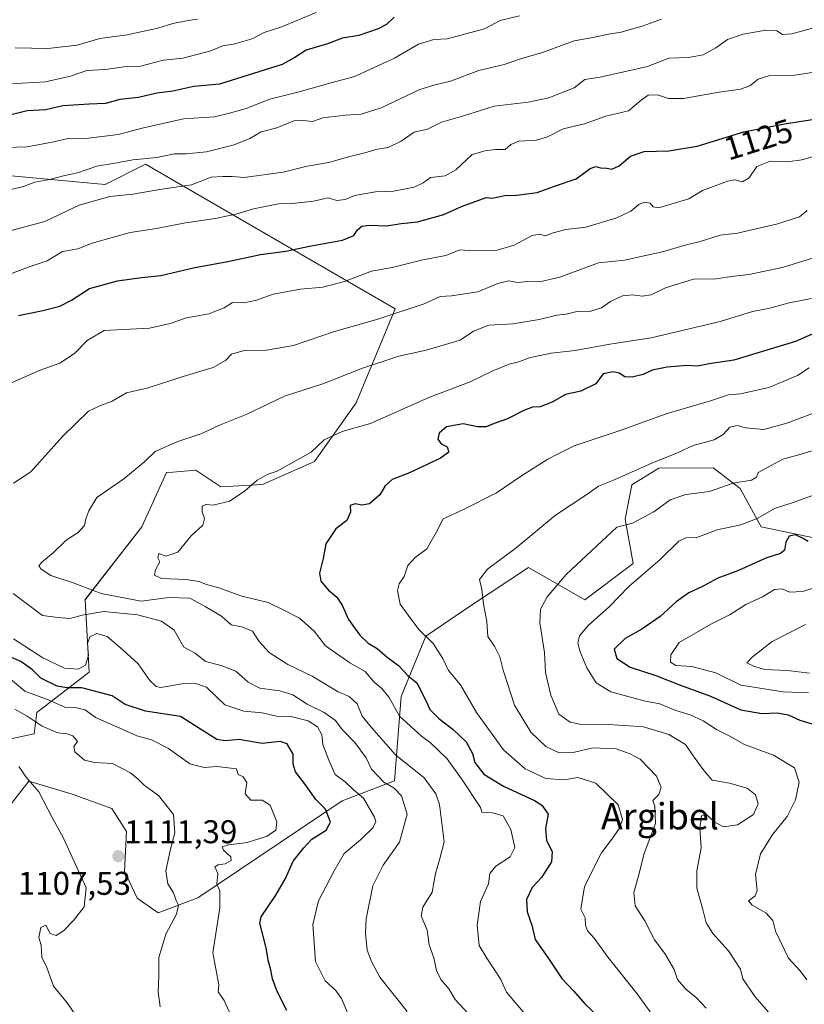
# Model space of a CAD drawing. Units: metres. Extents: x 627529 to 630974, y 4750436 to 4752814.
# Drawn here: x 628184 to 628423, y 4751453 to 4751752 of the extents above; entities that cross this region are included whole.
import ezdxf
from ezdxf.enums import TextEntityAlignment as Align

# ---------------------------------------------------------------- set-up
doc = ezdxf.new("R2010")
doc.units = ezdxf.units.M
doc.header["$MEASUREMENT"] = 0
for name, color, linetype, lineweight in [('Carátula', 7, 'Continuous', 5), ('Curva de nivel maestra', 36, 'Continuous', 30), ('Curva de nivel normal', 36, 'Continuous', 0), ('Matorral', 135, 'Continuous', 0), ('Matorral CxS', 135, 'Continuous', 0), ('Punto de cota en terreno', 7, 'Continuous', 0), ('Rótulo de curva de nivel directora', 19, 'Continuous', 0), ('Rótulo de punto de cota en terreno', 19, 'Continuous', 0), ('Texto cartográfico', 19, 'Continuous', 0)]:
    doc.layers.add(name, color=color, linetype=linetype, lineweight=lineweight)
doc.styles.add('Arial', font='txt', dxfattribs={"height": 0.2})

# ---------------------------------------------------------------- blocks, each defined once
blk = doc.blocks.new('*U191')
at = {"layer": 'Curva de nivel normal', "color": 36, "linetype": 'Continuous', "lineweight": 0}
blk.add_polyline3d([(628274.32, 4751754.44, 1095), (628263.62, 4751750.07, 1095), (628258.49, 4751748.39, 1095), (628254.91, 4751746.48, 1095), (628249.16, 4751744.82, 1095), (628245.94, 4751744.34, 1095), (628242.27, 4751742.86, 1095), (628233.78, 4751740.61, 1095), (628227.91, 4751739.93, 1095), (628220.88, 4751738.18, 1095), (628215.78, 4751737.91, 1095), (628210.21, 4751737.14, 1095), (628204.57, 4751736.85, 1095), (628199.57, 4751735.14, 1095), (628191.91, 4751733.35, 1095), (628181.33, 4751732.76, 1095)], dxfattribs=at)
blk = doc.blocks.new('*U200')
at = {"layer": 'Curva de nivel normal', "color": 36, "linetype": 'Continuous', "lineweight": 0}
blk.add_polyline3d([(628336.23, 4751753.52, 1105), (628330.4, 4751752.09, 1105), (628325.57, 4751749.53, 1105), (628314.24, 4751746.44, 1105), (628310.24, 4751746.3, 1105), (628305.57, 4751744.8, 1105), (628298.24, 4751740.54, 1105), (628290.91, 4751737.27, 1105), (628286.18, 4751735.03, 1105), (628280.33, 4751733.47, 1105), (628269.18, 4751730.29, 1105), (628260.3, 4751728.11, 1105), (628253.06, 4751725.28, 1105), (628247.94, 4751723.81, 1105), (628243.4, 4751722.77, 1105), (628233.95, 4751722.16, 1105), (628221.37, 4751719.29, 1105), (628214.08, 4751717.38, 1105), (628205.08, 4751716.24, 1105), (628198.83, 4751716.12, 1105), (628193.99, 4751714.96, 1105), (628186.33, 4751713.57, 1105), (628177.24, 4751713.26, 1105)], dxfattribs=at)
blk = doc.blocks.new('*U205')
at = {"layer": 'Curva de nivel normal', "color": 36, "linetype": 'Continuous', "lineweight": 0}
for points in [[(628226.86, 4751451.77, 1115), (628226.3, 4751456.31, 1115), (628226.5, 4751461.13, 1115), (628226.45, 4751466.8, 1115), (628228.57, 4751473.89, 1115), (628231.85, 4751479.99, 1115), (628232.46, 4751482.67, 1115), (628231.75, 4751484.14, 1115), (628230.89, 4751486.47, 1115), (628229.18, 4751489.23, 1115), (628228.59, 4751493.17, 1115), (628229.96, 4751499.77, 1115), (628231.37, 4751504.73, 1115), (628230.91, 4751510.27, 1115), (628226.35, 4751516.05, 1115), (628221.96, 4751519.21, 1115), (628220.34, 4751520.88, 1115), (628217.78, 4751523, 1115), (628212.33, 4751525.78, 1115), (628206.89, 4751526.08, 1115), (628203.79, 4751526.79, 1115), (628200.88, 4751529.36, 1115), (628200.61, 4751530.98, 1115), (628201.7, 4751532.53, 1115), (628200.32, 4751534.21, 1115), (628198.59, 4751534.87, 1115), (628195.74, 4751535.17, 1115), (628190.89, 4751537.15, 1115), (628186.39, 4751540.24, 1115), (628182.61, 4751542.38, 1115)], [(628180.77, 4751687.95, 1115), (628191.76, 4751690.83, 1115), (628202.24, 4751695.84, 1115), (628211.57, 4751698.51, 1115), (628218.57, 4751699.13, 1115), (628226.77, 4751700.6, 1115), (628236.45, 4751702.05, 1115), (628242.43, 4751704.31, 1115), (628245.98, 4751704.52, 1115), (628248.8, 4751704.59, 1115), (628252.4, 4751704.26, 1115), (628264.27, 4751705.9, 1115), (628271.63, 4751707.7, 1115), (628278.17, 4751708.77, 1115), (628284.24, 4751710.57, 1115), (628289.57, 4751711.83, 1115), (628292.57, 4751712.82, 1115), (628296.24, 4751713.36, 1115), (628300.24, 4751715.33, 1115), (628304.24, 4751718.02, 1115), (628308.24, 4751718.93, 1115), (628312.57, 4751721.08, 1115), (628318.91, 4751722.93, 1115), (628328.57, 4751725.92, 1115), (628338.91, 4751727.17, 1115), (628345.24, 4751728.51, 1115), (628352.91, 4751731.52, 1115), (628356.16, 4751734.04, 1115), (628360.88, 4751734.8, 1115), (628375.21, 4751738.09, 1115), (628381.71, 4751740.59, 1115), (628387.7, 4751740.74, 1115), (628392.24, 4751741.64, 1115), (628396.09, 4751743.74, 1115), (628399.56, 4751746.22, 1115), (628404.38, 4751747.89, 1115), (628411.24, 4751749.07, 1115), (628414.63, 4751748.86, 1115), (628416.34, 4751747.81, 1115), (628419.24, 4751747.99, 1115), (628426.96, 4751750.1, 1115)]]:
    blk.add_polyline3d(points, dxfattribs=at)
blk = doc.blocks.new('*U211')
at = {"layer": 'Curva de nivel normal', "color": 36, "linetype": 'Continuous', "lineweight": 0}
blk.add_polyline3d([(628320.57, 4751449.8, 1140), (628316.72, 4751453.92, 1140), (628314.71, 4751457.25, 1140), (628312.34, 4751460.1, 1140), (628311.04, 4751462.78, 1140), (628310.2, 4751466.62, 1140), (628308.76, 4751470.64, 1140), (628308.16, 4751475.04, 1140), (628306.36, 4751479.4, 1140), (628306.84, 4751482.04, 1140), (628309.65, 4751486.66, 1140), (628310.68, 4751492.31, 1140), (628311.87, 4751496.45, 1140), (628313.31, 4751501.95, 1140), (628311.96, 4751513.37, 1140), (628310.84, 4751516.59, 1140), (628307.26, 4751521.49, 1140), (628298.56, 4751528.46, 1140), (628291.17, 4751536.8, 1140), (628288.38, 4751540.27, 1140), (628286.88, 4751544.01, 1140), (628284.46, 4751546.19, 1140), (628281.02, 4751547.61, 1140), (628273.18, 4751552.4, 1140), (628265.71, 4751555.92, 1140), (628260.07, 4751559.62, 1140), (628257.01, 4751563.02, 1140), (628255, 4751566.09, 1140), (628251.65, 4751567.48, 1140), (628248.46, 4751568, 1140), (628245.57, 4751570.64, 1140), (628240.57, 4751573.6, 1140), (628235.91, 4751576.15, 1140), (628229.51, 4751576.35, 1140), (628221.06, 4751575.27, 1140), (628208.91, 4751577.54, 1140), (628200.33, 4751580.87, 1140), (628193.61, 4751583.07, 1140), (628190.59, 4751584.96, 1140), (628189.94, 4751586, 1140), (628190.83, 4751587.16, 1140), (628194.24, 4751589.96, 1140), (628198.24, 4751593.83, 1140), (628201.91, 4751596.17, 1140), (628203.87, 4751598.31, 1140), (628204.26, 4751600.3, 1140), (628205.1, 4751602.75, 1140), (628207.55, 4751606.78, 1140), (628215.84, 4751612.45, 1140), (628222.2, 4751617.82, 1140), (628225.38, 4751620.85, 1140), (628232.24, 4751623.87, 1140), (628239.57, 4751626.26, 1140), (628244.91, 4751628.85, 1140), (628253.04, 4751632.05, 1140), (628264.77, 4751637.66, 1140), (628276.43, 4751641.45, 1140), (628288.45, 4751646.17, 1140), (628299.5, 4751649.83, 1140), (628307.87, 4751651.66, 1140), (628318.24, 4751654.7, 1140), (628322.24, 4751657.51, 1140), (628326.91, 4751659.27, 1140), (628334.32, 4751659.73, 1140), (628342.24, 4751660.99, 1140), (628347.66, 4751662.34, 1140), (628350.45, 4751662.67, 1140), (628353.75, 4751663.44, 1140), (628357.98, 4751663.6, 1140), (628361.26, 4751664.6, 1140), (628363.96, 4751666.45, 1140), (628367.66, 4751668.17, 1140), (628370.64, 4751668.56, 1140), (628373.61, 4751668.1, 1140), (628376.36, 4751668.48, 1140), (628380.7, 4751670.68, 1140), (628389.26, 4751673.34, 1140), (628396.19, 4751673.38, 1140), (628401.57, 4751674.18, 1140), (628406.24, 4751674.69, 1140), (628416.67, 4751676.96, 1140), (628432.7, 4751681.91, 1140)], dxfattribs=at)
blk = doc.blocks.new('*U216')
at = {"layer": 'Curva de nivel normal', "color": 36, "linetype": 'Continuous', "lineweight": 0}
blk.add_polyline3d([(628238.2, 4751752.42, 1090), (628235.35, 4751752.03, 1090), (628230.77, 4751751.18, 1090), (628226.16, 4751749.67, 1090), (628216.8, 4751747.74, 1090), (628208.54, 4751746.53, 1090), (628201.6, 4751744.54, 1090), (628192.61, 4751743.48, 1090), (628182.68, 4751743.72, 1090)], dxfattribs=at)
blk = doc.blocks.new('*U226')
at = {"layer": 'Curva de nivel maestra', "color": 36, "linetype": 'Continuous', "lineweight": 30}
for points in [[(628265.42, 4751450.63, 1125), (628262.53, 4751456.45, 1125), (628261.1, 4751460.21, 1125), (628260.58, 4751463.03, 1125), (628259.7, 4751465.92, 1125), (628259.14, 4751469.69, 1125), (628257.22, 4751477.24, 1125), (628257.6, 4751479.09, 1125), (628262.11, 4751485.78, 1125), (628265.07, 4751490.78, 1125), (628267.4, 4751496.12, 1125), (628270.65, 4751500.15, 1125), (628273.06, 4751502.82, 1125), (628277.4, 4751505.56, 1125), (628278.76, 4751507.98, 1125), (628277.24, 4751511.93, 1125), (628274.23, 4751514.89, 1125), (628271.12, 4751519.33, 1125), (628268.12, 4751523.33, 1125), (628267.4, 4751525.67, 1125), (628267.33, 4751528.62, 1125), (628265.54, 4751531.86, 1125), (628263.41, 4751532.54, 1125), (628257.91, 4751531.93, 1125), (628250.91, 4751533.15, 1125), (628246.63, 4751532.68, 1125), (628244.12, 4751533.1, 1125), (628233.06, 4751540.14, 1125), (628222.41, 4751541.72, 1125), (628216.22, 4751543.77, 1125), (628212.22, 4751546.42, 1125), (628202.97, 4751548.89, 1125), (628198.43, 4751548.88, 1125), (628195.49, 4751549.33, 1125), (628190.57, 4751551.84, 1125), (628187.99, 4751554.31, 1125), (628184.46, 4751556.85, 1125), (628176.56, 4751560.21, 1125)], [(628183.71, 4751662.22, 1125), (628191.13, 4751663.75, 1125), (628196.36, 4751665.04, 1125), (628199.85, 4751666.94, 1125), (628205.34, 4751670.43, 1125), (628213.89, 4751672.76, 1125), (628221.15, 4751673.78, 1125), (628227.03, 4751674.37, 1125), (628237.46, 4751676.83, 1125), (628246.91, 4751678.62, 1125), (628257.42, 4751680.76, 1125), (628265.12, 4751681.78, 1125), (628272.32, 4751683.33, 1125), (628282.34, 4751685.12, 1125), (628285.84, 4751686.58, 1125), (628286.98, 4751688.31, 1125), (628288.27, 4751689.48, 1125), (628290.59, 4751689.77, 1125), (628295.83, 4751689.51, 1125), (628300.24, 4751690.27, 1125), (628305.24, 4751690.75, 1125), (628313.24, 4751693, 1125), (628318.57, 4751695.39, 1125), (628326.09, 4751698.15, 1125), (628327.97, 4751697.97, 1125), (628331.79, 4751698.78, 1125), (628335.38, 4751698.86, 1125), (628341.61, 4751699.69, 1125), (628346.91, 4751701.66, 1125), (628353.57, 4751703.87, 1125), (628357.8, 4751707.01, 1125), (628359.56, 4751707.65, 1125), (628360.98, 4751707.19, 1125), (628362.86, 4751707.07, 1125), (628364.42, 4751706.76, 1125), (628366.59, 4751707.79, 1125), (628370.08, 4751710.74, 1125), (628374.25, 4751712.2, 1125), (628381.74, 4751712.33, 1125), (628390.37, 4751713.76, 1125), (628404.57, 4751718.16, 1125), (628416.92, 4751720.55, 1125), (628428.07, 4751722.34, 1125)]]:
    blk.add_polyline3d(points, dxfattribs=at)
blk = doc.blocks.new('*U229')
at = {"layer": 'Curva de nivel maestra', "color": 36, "linetype": 'Continuous', "lineweight": 30}
blk.add_polyline3d([(628298.1, 4751753.1, 1100), (628295.76, 4751750.85, 1100), (628293.22, 4751749.47, 1100), (628287.32, 4751747.53, 1100), (628282.41, 4751746.7, 1100), (628277.85, 4751744.94, 1100), (628271.31, 4751743, 1100), (628267.91, 4751740.77, 1100), (628264.06, 4751738.65, 1100), (628244.95, 4751732.65, 1100), (628237.11, 4751731.91, 1100), (628230.73, 4751730.57, 1100), (628225.83, 4751729.95, 1100), (628220.22, 4751728.6, 1100), (628214.57, 4751727.97, 1100), (628210.24, 4751726.74, 1100), (628205.24, 4751726.62, 1100), (628197.24, 4751726.08, 1100), (628192.03, 4751724.88, 1100), (628186.39, 4751724.51, 1100), (628177.03, 4751722.22, 1100)], dxfattribs=at)
blk = doc.blocks.new('5PATER')
at = {"layer": 'Carátula', "linetype": 'Continuous', "lineweight": 5}
h = blk.add_hatch(color=250, dxfattribs=at)
edge = h.paths.add_edge_path()
edge.add_ellipse((0, 0.01), major_axis=(-1.33, -1.34), ratio=0.999422, start_angle=0, end_angle=360)

msp = doc.modelspace()

# ---------------------------------------------------------------- linework, layer by layer
at = {"layer": 'Curva de nivel maestra', "color": 36, "linetype": 'Continuous', "lineweight": 30}
for points in [[(628427.24, 4751657.35, 1150), (628420.3, 4751654.35, 1150), (628401.5, 4751648.67, 1150), (628394.03, 4751647.48, 1150), (628390.46, 4751646.82, 1150), (628387.32, 4751647.03, 1150), (628381.19, 4751646.46, 1150), (628376.64, 4751645.54, 1150), (628373.91, 4751644.24, 1150), (628370.57, 4751643.44, 1150), (628368.3, 4751643.57, 1150), (628366.6, 4751644.63, 1150), (628364.75, 4751645.12, 1150), (628361.71, 4751644.45, 1150), (628359.47, 4751641.41, 1150), (628354.92, 4751639.24, 1150), (628350.24, 4751638.22, 1150), (628346.24, 4751635.89, 1150), (628342.57, 4751634.4, 1150), (628340.24, 4751634.3, 1150), (628337.57, 4751633.32, 1150), (628332.57, 4751630.77, 1150), (628328.57, 4751629.31, 1150), (628326.17, 4751628.3, 1150), (628323.52, 4751628.33, 1150), (628319.17, 4751629.22, 1150), (628314, 4751628.32, 1150), (628311.81, 4751626.45, 1150), (628311.44, 4751624.55, 1150), (628312.44, 4751623.19, 1150), (628314.2, 4751622.22, 1150), (628314.79, 4751620.67, 1150), (628312.21, 4751618.83, 1150), (628302.75, 4751614.36, 1150), (628297.52, 4751612.29, 1150), (628295.34, 4751610.33, 1150), (628293.72, 4751607.62, 1150), (628290.57, 4751604.93, 1150), (628288.24, 4751604.46, 1150), (628286.24, 4751604.92, 1150), (628284.71, 4751604.42, 1150), (628284.77, 4751602.36, 1150), (628283.71, 4751599.81, 1150), (628280.32, 4751597.3, 1150), (628277.3, 4751592.7, 1150), (628276.46, 4751588.24, 1150), (628275.35, 4751583.81, 1150), (628275.76, 4751581.31, 1150), (628278.14, 4751578.57, 1150), (628280.69, 4751576.43, 1150), (628282.28, 4751574.02, 1150), (628284.18, 4751569.72, 1150), (628287.68, 4751564.89, 1150), (628290.22, 4751562.43, 1150), (628292.92, 4751560.8, 1150), (628295.94, 4751558.16, 1150), (628299.43, 4751555.64, 1150), (628302.29, 4751552.62, 1150), (628305.01, 4751550.43, 1150), (628307.88, 4751544.77, 1150), (628308.94, 4751542.29, 1150), (628311.67, 4751539.48, 1150), (628316.12, 4751536.21, 1150), (628320.04, 4751532.44, 1150), (628321.96, 4751528.82, 1150), (628322.66, 4751526.12, 1150), (628325.46, 4751522.58, 1150), (628331.39, 4751518.97, 1150), (628340.88, 4751514.58, 1150), (628343.06, 4751513.15, 1150), (628344.98, 4751510.35, 1150), (628344.14, 4751506.06, 1150), (628344.53, 4751502.4, 1150), (628346.2, 4751499.01, 1150), (628346, 4751495.84, 1150), (628342.99, 4751491.12, 1150), (628340.14, 4751488.08, 1150), (628338.4, 4751484.38, 1150), (628338.58, 4751480.69, 1150), (628340.05, 4751476.65, 1150), (628341.06, 4751472.27, 1150), (628344.9, 4751466.77, 1150), (628349.13, 4751460.34, 1150), (628352.71, 4751456.63, 1150), (628356.13, 4751452.67, 1150), (628359.96, 4751449.09, 1150)], [(628424.17, 4751593.43, 1175), (628422.42, 4751594.48, 1175), (628420.28, 4751595.48, 1175), (628418.39, 4751595, 1175), (628417.33, 4751593.19, 1175), (628416.98, 4751590.82, 1175), (628415.72, 4751589.74, 1175), (628411.24, 4751588.34, 1175), (628402.93, 4751584.64, 1175), (628396.67, 4751582.26, 1175), (628392.16, 4751579.84, 1175), (628387.85, 4751577.77, 1175), (628383.98, 4751575.04, 1175), (628379.12, 4751570.62, 1175), (628373.52, 4751566.73, 1175), (628368.42, 4751563.9, 1175), (628365.1, 4751560.63, 1175), (628365.93, 4751557.82, 1175), (628369.93, 4751555.14, 1175), (628377.82, 4751552.58, 1175), (628384.98, 4751549.73, 1175), (628394.41, 4751546.32, 1175), (628403.62, 4751542.18, 1175), (628410.07, 4751541.06, 1175), (628414.88, 4751541.22, 1175), (628418.07, 4751540.64, 1175), (628421.61, 4751539.02, 1175), (628429.38, 4751536.7, 1175)]]:
    msp.add_polyline3d(points, dxfattribs=at)
at = {"layer": 'Curva de nivel normal', "color": 36, "linetype": 'Continuous', "lineweight": 0}
for points in [[(628177.24, 4751699.62, 1110), (628185.24, 4751701.48, 1110), (628188.73, 4751702.86, 1110), (628193.19, 4751703.61, 1110), (628197.85, 4751704.82, 1110), (628201.69, 4751705.67, 1110), (628207.55, 4751707.72, 1110), (628212.54, 4751708.5, 1110), (628218.57, 4751709.67, 1110), (628225.8, 4751710.35, 1110), (628231.15, 4751711.46, 1110), (628234.8, 4751711.49, 1110), (628240.94, 4751712.1, 1110), (628249.37, 4751714.24, 1110), (628254.12, 4751716.11, 1110), (628257.61, 4751718.12, 1110), (628262.42, 4751719.37, 1110), (628267.57, 4751721.48, 1110), (628270.44, 4751721.65, 1110), (628273.26, 4751721.33, 1110), (628276.43, 4751722.45, 1110), (628283.29, 4751723.18, 1110), (628288.04, 4751723.5, 1110), (628294.12, 4751725.48, 1110), (628305.88, 4751731.07, 1110), (628310.57, 4751732.42, 1110), (628315.24, 4751733.62, 1110), (628323.91, 4751736.81, 1110), (628331.58, 4751738.68, 1110), (628336.6, 4751740.36, 1110), (628343.25, 4751742.27, 1110), (628352.93, 4751745.83, 1110), (628358.6, 4751746.85, 1110), (628363.37, 4751747.86, 1110), (628367.18, 4751748.53, 1110), (628373.91, 4751750.48, 1110), (628379.56, 4751752.44, 1110)], [(628179.12, 4751674.06, 1120), (628187.24, 4751677.18, 1120), (628192.41, 4751678.89, 1120), (628197.16, 4751681.68, 1120), (628201.77, 4751682.49, 1120), (628206.16, 4751684.21, 1120), (628217.77, 4751687.54, 1120), (628225.79, 4751688.72, 1120), (628234.6, 4751690.46, 1120), (628243.6, 4751691.79, 1120), (628249.91, 4751693.05, 1120), (628255.24, 4751694.71, 1120), (628262.87, 4751696.21, 1120), (628267.08, 4751696.38, 1120), (628273.53, 4751697.06, 1120), (628277.98, 4751698.05, 1120), (628280.66, 4751697.23, 1120), (628283.22, 4751697.53, 1120), (628286.15, 4751698.77, 1120), (628292.38, 4751699.92, 1120), (628297.89, 4751700.1, 1120), (628304.21, 4751701.3, 1120), (628306.9, 4751702.64, 1120), (628309.14, 4751704.26, 1120), (628313.6, 4751704.79, 1120), (628316.91, 4751706.6, 1120), (628321.86, 4751711.28, 1120), (628325.82, 4751712.37, 1120), (628328.92, 4751712.78, 1120), (628331.89, 4751712.81, 1120), (628333.6, 4751714.26, 1120), (628336.12, 4751715.29, 1120), (628341.4, 4751715.63, 1120), (628344.75, 4751716.64, 1120), (628349.61, 4751719.06, 1120), (628356.08, 4751720.56, 1120), (628362.57, 4751722.95, 1120), (628369.47, 4751724.52, 1120), (628373.33, 4751727.84, 1120), (628375.47, 4751729.34, 1120), (628378.34, 4751729.43, 1120), (628381.63, 4751728.27, 1120), (628386.21, 4751728.26, 1120), (628397.07, 4751730.27, 1120), (628403.61, 4751731.18, 1120), (628406.36, 4751732.14, 1120), (628408.92, 4751734.21, 1120), (628412.5, 4751735.34, 1120), (628420.11, 4751735.38, 1120), (628429.24, 4751736.86, 1120)], [(628179.94, 4751641.06, 1130), (628190.37, 4751645.6, 1130), (628196.28, 4751647.7, 1130), (628200.73, 4751650.65, 1130), (628204.68, 4751654.66, 1130), (628209.85, 4751657.67, 1130), (628223.57, 4751658.4, 1130), (628229.91, 4751659.77, 1130), (628234.91, 4751661.51, 1130), (628241.68, 4751662.71, 1130), (628246.4, 4751664.52, 1130), (628248.9, 4751666.21, 1130), (628252.3, 4751666.05, 1130), (628256.24, 4751666.9, 1130), (628261.24, 4751668.69, 1130), (628269.62, 4751670.23, 1130), (628276.42, 4751670.9, 1130), (628282.95, 4751672.59, 1130), (628291.24, 4751675.71, 1130), (628297.47, 4751676.8, 1130), (628306.82, 4751679.23, 1130), (628313.8, 4751680.46, 1130), (628318.12, 4751682.23, 1130), (628322.41, 4751681.94, 1130), (628329.45, 4751682.1, 1130), (628334.7, 4751683.68, 1130), (628340.1, 4751686.57, 1130), (628342.37, 4751687.03, 1130), (628344.24, 4751686.45, 1130), (628346.57, 4751687.42, 1130), (628350.4, 4751688.37, 1130), (628356.44, 4751689.14, 1130), (628365.94, 4751692, 1130), (628370.2, 4751693.98, 1130), (628372.56, 4751696.07, 1130), (628374.32, 4751696.78, 1130), (628376.02, 4751696.43, 1130), (628377.01, 4751695.29, 1130), (628378.63, 4751694.97, 1130), (628387.86, 4751697.73, 1130), (628392.04, 4751700.31, 1130), (628399.59, 4751703.18, 1130), (628401.78, 4751703.5, 1130), (628404.16, 4751702.9, 1130), (628406.25, 4751704.16, 1130), (628408.57, 4751707.63, 1130), (628412.57, 4751709.2, 1130), (628417.91, 4751709, 1130), (628422.24, 4751709.66, 1130), (628426.24, 4751710.78, 1130)], [(628182.24, 4751611.21, 1135), (628187.5, 4751614.62, 1135), (628197.26, 4751625.45, 1135), (628205, 4751633.12, 1135), (628208.53, 4751634.69, 1135), (628212.24, 4751636.19, 1135), (628216.57, 4751638.69, 1135), (628223.24, 4751640.19, 1135), (628233.91, 4751643.65, 1135), (628243.04, 4751646.44, 1135), (628246.76, 4751648.48, 1135), (628248.61, 4751650.43, 1135), (628252.39, 4751651.62, 1135), (628259.2, 4751651.72, 1135), (628267.42, 4751653.12, 1135), (628279.91, 4751657.38, 1135), (628293.16, 4751661.11, 1135), (628307.23, 4751665.81, 1135), (628312.16, 4751668.05, 1135), (628315.57, 4751668.22, 1135), (628323.56, 4751669.43, 1135), (628329.63, 4751671.94, 1135), (628332.93, 4751672.81, 1135), (628335.78, 4751672.32, 1135), (628338.73, 4751672.57, 1135), (628342.37, 4751672.44, 1135), (628348.54, 4751673.9, 1135), (628360.32, 4751678.25, 1135), (628368.24, 4751679.1, 1135), (628380.24, 4751681.68, 1135), (628386.34, 4751683.58, 1135), (628391.3, 4751684.8, 1135), (628397.36, 4751686.67, 1135), (628402.65, 4751687.32, 1135), (628414.52, 4751690.05, 1135), (628421.56, 4751692.32, 1135), (628423.82, 4751694.24, 1135)], [(628338.52, 4751448.88, 1145), (628332.28, 4751456.24, 1145), (628330.56, 4751460.05, 1145), (628326.37, 4751466.58, 1145), (628324.03, 4751470.41, 1145), (628323.4, 4751476.62, 1145), (628324.38, 4751483.76, 1145), (628326.79, 4751489.21, 1145), (628327.26, 4751492.3, 1145), (628329.03, 4751494.56, 1145), (628333.4, 4751497.38, 1145), (628334.83, 4751500.24, 1145), (628333.66, 4751505.71, 1145), (628331.3, 4751509.84, 1145), (628328.1, 4751510.81, 1145), (628324.85, 4751511.03, 1145), (628324.39, 4751512.45, 1145), (628318.59, 4751521.11, 1145), (628314.29, 4751527.27, 1145), (628311.49, 4751529.87, 1145), (628309.09, 4751532.24, 1145), (628306.4, 4751534.17, 1145), (628299.7, 4751540.23, 1145), (628296.58, 4751545.87, 1145), (628294.23, 4751548.77, 1145), (628292, 4751550.62, 1145), (628289.26, 4751553.79, 1145), (628284.65, 4751556.46, 1145), (628277.16, 4751561.7, 1145), (628273.75, 4751566.1, 1145), (628269.31, 4751570.08, 1145), (628264.52, 4751572.53, 1145), (628259.79, 4751574.81, 1145), (628251.74, 4751576.76, 1145), (628244.76, 4751579.32, 1145), (628240.71, 4751580.43, 1145), (628238.72, 4751581.25, 1145), (628234.68, 4751581.89, 1145), (628227.31, 4751582.19, 1145), (628225.15, 4751583.21, 1145), (628225.49, 4751584.78, 1145), (628226.79, 4751587.19, 1145), (628226.16, 4751588.4, 1145), (628226.42, 4751589.74, 1145), (628228.55, 4751588.97, 1145), (628232.24, 4751590.15, 1145), (628236.3, 4751595.19, 1145), (628239.86, 4751598.36, 1145), (628240.34, 4751600.45, 1145), (628239.62, 4751602.45, 1145), (628239.68, 4751604.19, 1145), (628240.76, 4751604.7, 1145), (628242.98, 4751604.44, 1145), (628247.96, 4751605.68, 1145), (628252.47, 4751608.61, 1145), (628256.36, 4751612.07, 1145), (628259.74, 4751613.91, 1145), (628262.52, 4751614.81, 1145), (628272.81, 4751620.62, 1145), (628276.8, 4751624.42, 1145), (628282.24, 4751626.88, 1145), (628290.93, 4751629.38, 1145), (628308.67, 4751637.25, 1145), (628321.26, 4751642.05, 1145), (628328.12, 4751645.39, 1145), (628333.08, 4751647.41, 1145), (628336.12, 4751648.16, 1145), (628339.24, 4751649.38, 1145), (628345.91, 4751650.81, 1145), (628353.24, 4751651.62, 1145), (628363.76, 4751653.46, 1145), (628376.4, 4751655.43, 1145), (628397.36, 4751660.38, 1145), (628407.26, 4751663.42, 1145), (628412.47, 4751664.46, 1145), (628418.34, 4751666.11, 1145), (628425.17, 4751667.36, 1145)], [(628424.49, 4751646.34, 1155), (628420.94, 4751643.97, 1155), (628412.24, 4751640.35, 1155), (628403.57, 4751638.38, 1155), (628399.94, 4751638.12, 1155), (628394.38, 4751636.28, 1155), (628380.94, 4751632.34, 1155), (628367.24, 4751627.34, 1155), (628352.91, 4751622.55, 1155), (628348.24, 4751620.25, 1155), (628344.91, 4751618.46, 1155), (628336.92, 4751613.41, 1155), (628329.27, 4751608.24, 1155), (628319.25, 4751603.18, 1155), (628313.08, 4751600.36, 1155), (628310.94, 4751596.18, 1155), (628308.1, 4751591.14, 1155), (628304.55, 4751588.53, 1155), (628302.32, 4751586.14, 1155), (628301.2, 4751582.78, 1155), (628299.65, 4751580.56, 1155), (628299.11, 4751578.46, 1155), (628299.98, 4751574.36, 1155), (628302.33, 4751571.04, 1155), (628305.66, 4751566.64, 1155), (628310, 4751562.36, 1155), (628312.91, 4751557.79, 1155), (628314.62, 4751554.17, 1155), (628318.27, 4751549.82, 1155), (628323.19, 4751541.4, 1155), (628331.41, 4751529.95, 1155), (628338, 4751524.21, 1155), (628344.34, 4751521.24, 1155), (628349.86, 4751520.82, 1155), (628354, 4751521.57, 1155), (628359.54, 4751519.83, 1155), (628366.31, 4751513.23, 1155), (628367.63, 4751508.78, 1155), (628366.69, 4751506.12, 1155), (628364.42, 4751502.78, 1155), (628361.26, 4751498.58, 1155), (628356.1, 4751488.34, 1155), (628354.98, 4751481.52, 1155), (628356.28, 4751478.83, 1155), (628356.38, 4751476.6, 1155), (628356.97, 4751474.85, 1155), (628358.98, 4751472.6, 1155), (628363.24, 4751466.79, 1155), (628372.09, 4751455.69, 1155), (628376.1, 4751450.2, 1155)], [(628393.13, 4751451.34, 1160), (628390.04, 4751454.58, 1160), (628386.9, 4751457.1, 1160), (628384.42, 4751460.02, 1160), (628383.35, 4751463.07, 1160), (628380.54, 4751467.96, 1160), (628377.36, 4751472.14, 1160), (628374.43, 4751477.96, 1160), (628371.52, 4751482.45, 1160), (628371.1, 4751486.5, 1160), (628372.43, 4751491.22, 1160), (628374.26, 4751498.38, 1160), (628377.7, 4751507.53, 1160), (628377.43, 4751512.88, 1160), (628376.84, 4751514.58, 1160), (628378.66, 4751516.43, 1160), (628379.39, 4751518.58, 1160), (628377.98, 4751521.94, 1160), (628373.04, 4751527.12, 1160), (628369.93, 4751528.79, 1160), (628365.66, 4751530.3, 1160), (628358.6, 4751530.57, 1160), (628352.61, 4751529.16, 1160), (628348.4, 4751529.05, 1160), (628344.26, 4751531, 1160), (628339.75, 4751535.41, 1160), (628334.76, 4751543.57, 1160), (628331.28, 4751554.28, 1160), (628330.27, 4751558.34, 1160), (628328.77, 4751561.31, 1160), (628326.65, 4751564.53, 1160), (628326.33, 4751569.06, 1160), (628325.36, 4751574.33, 1160), (628324.83, 4751578.9, 1160), (628324.14, 4751581.85, 1160), (628326.53, 4751585.02, 1160), (628335.25, 4751591.45, 1160), (628347.24, 4751601.44, 1160), (628356.76, 4751607.73, 1160), (628360.33, 4751610.22, 1160), (628364.92, 4751612.13, 1160), (628376.58, 4751617.32, 1160), (628384.4, 4751620.45, 1160), (628389.11, 4751622.69, 1160), (628395.5, 4751624.38, 1160), (628398.3, 4751625.98, 1160), (628400.32, 4751628.28, 1160), (628402.55, 4751628.76, 1160), (628405.08, 4751628.07, 1160), (628410.64, 4751627.5, 1160), (628417.67, 4751629.41, 1160), (628429.57, 4751633.9, 1160)], [(628426.41, 4751621.37, 1165), (628421.33, 4751619.8, 1165), (628416.43, 4751618.5, 1165), (628408.99, 4751614.46, 1165), (628408.48, 4751613.03, 1165), (628406.88, 4751612.09, 1165), (628401.36, 4751611.17, 1165), (628394.12, 4751608.64, 1165), (628386.91, 4751607.75, 1165), (628382.16, 4751606.07, 1165), (628377.15, 4751602.42, 1165), (628370.69, 4751598.97, 1165), (628365.89, 4751597.75, 1165), (628350.48, 4751583.4, 1165), (628344.72, 4751576.61, 1165), (628342.63, 4751572.79, 1165), (628342.43, 4751568.62, 1165), (628343.87, 4751559.67, 1165), (628344.24, 4751553.51, 1165), (628345.82, 4751546.67, 1165), (628348.26, 4751540.88, 1165), (628351.67, 4751538.39, 1165), (628355.19, 4751537.71, 1165), (628362.02, 4751537.8, 1165), (628374.06, 4751536.94, 1165), (628381.74, 4751534.61, 1165), (628386.79, 4751531.6, 1165), (628389.2, 4751528.11, 1165), (628392.49, 4751523.62, 1165), (628394.92, 4751520.73, 1165), (628400.21, 4751519.82, 1165), (628405.57, 4751518.33, 1165), (628408.09, 4751516.31, 1165), (628408.98, 4751513.52, 1165), (628407.5, 4751510.32, 1165), (628402.66, 4751507.19, 1165), (628398.38, 4751506.59, 1165), (628395.55, 4751508.09, 1165), (628393.12, 4751510.42, 1165), (628391.72, 4751509.89, 1165), (628391.14, 4751506.12, 1165), (628391.59, 4751500.12, 1165), (628390.25, 4751493.12, 1165), (628390.31, 4751487.83, 1165), (628392.14, 4751481.41, 1165), (628393.13, 4751477.34, 1165), (628395.11, 4751474.07, 1165), (628399.95, 4751468.82, 1165), (628403.6, 4751463.23, 1165), (628404.26, 4751460.24, 1165), (628407.99, 4751454.8, 1165), (628413.44, 4751448.62, 1165)], [(628429.18, 4751608.76, 1170), (628419.61, 4751605.26, 1170), (628413.92, 4751603.44, 1170), (628408.59, 4751600.44, 1170), (628403.63, 4751598.53, 1170), (628396.5, 4751596.96, 1170), (628390.3, 4751594.65, 1170), (628386.9, 4751594.57, 1170), (628384.8, 4751593.52, 1170), (628379.12, 4751587.94, 1170), (628369.57, 4751579.7, 1170), (628363.57, 4751573.52, 1170), (628357.24, 4751567.9, 1170), (628354.52, 4751564.7, 1170), (628354.07, 4751562.48, 1170), (628354.76, 4751559.86, 1170), (628356.81, 4751554.98, 1170), (628359.58, 4751550.37, 1170), (628364.11, 4751547.65, 1170), (628374.16, 4751544.95, 1170), (628378.96, 4751544.02, 1170), (628383.92, 4751541.93, 1170), (628388.24, 4751540.6, 1170), (628392.24, 4751538.81, 1170), (628396.25, 4751536.21, 1170), (628400.15, 4751534.28, 1170), (628404.77, 4751531.65, 1170), (628413.62, 4751528.37, 1170), (628420, 4751524.46, 1170), (628421.42, 4751520.16, 1170), (628420.32, 4751514.81, 1170), (628417.78, 4751509.65, 1170), (628413.44, 4751504.32, 1170), (628409.68, 4751498.34, 1170), (628408.12, 4751492.02, 1170), (628408.67, 4751487.16, 1170), (628408.04, 4751485.5, 1170), (628405.96, 4751484.04, 1170), (628407.12, 4751482.74, 1170), (628411.26, 4751480.34, 1170), (628413.4, 4751478.06, 1170), (628414.24, 4751474.78, 1170), (628418.2, 4751466.52, 1170), (628421.74, 4751462.67, 1170), (628423.75, 4751459.98, 1170)], [(628430.46, 4751580.65, 1180), (628422.46, 4751578.2, 1180), (628418.46, 4751577.97, 1180), (628416.24, 4751578.97, 1180), (628413.96, 4751578.78, 1180), (628410.24, 4751576.58, 1180), (628405.14, 4751574.21, 1180), (628400.41, 4751571.16, 1180), (628394.74, 4751568.38, 1180), (628384.87, 4751562.62, 1180), (628382.38, 4751558.87, 1180), (628382.22, 4751556.63, 1180), (628383.92, 4751555.7, 1180), (628388.7, 4751555.38, 1180), (628396.03, 4751553.47, 1180), (628403.63, 4751549.64, 1180), (628416.53, 4751547.68, 1180), (628424.29, 4751547.32, 1180)], [(628302.09, 4751450.3, 1135), (628293.72, 4751460.78, 1135), (628291.22, 4751465.51, 1135), (628289.94, 4751468.98, 1135), (628289.34, 4751474.12, 1135), (628289.56, 4751478.52, 1135), (628291.61, 4751488.58, 1135), (628294.73, 4751494.84, 1135), (628299.69, 4751501.88, 1135), (628302.04, 4751510.42, 1135), (628300.36, 4751515.97, 1135), (628298.09, 4751518.27, 1135), (628295.01, 4751520.17, 1135), (628291.25, 4751524.08, 1135), (628289.61, 4751527.58, 1135), (628286.15, 4751532.22, 1135), (628282.3, 4751536.19, 1135), (628280.28, 4751538.91, 1135), (628276.84, 4751541.38, 1135), (628271.66, 4751543.87, 1135), (628267.23, 4751546.69, 1135), (628263.35, 4751547.93, 1135), (628257.18, 4751548.78, 1135), (628253.64, 4751550.58, 1135), (628249.94, 4751553.94, 1135), (628245.39, 4751555.63, 1135), (628240.63, 4751556.84, 1135), (628237.51, 4751559.39, 1135), (628234.03, 4751561.24, 1135), (628231.12, 4751566.43, 1135), (628227.23, 4751569.21, 1135), (628219.93, 4751571.07, 1135), (628209.67, 4751572.11, 1135), (628203.12, 4751570.99, 1135), (628199.33, 4751569.96, 1135), (628195.73, 4751570.27, 1135), (628191, 4751570.84, 1135), (628187.81, 4751573.34, 1135), (628182.1, 4751577.61, 1135)], [(628423.34, 4751568.15, 1185), (628413.24, 4751562.96, 1185), (628407.08, 4751558.23, 1185), (628405.5, 4751556.52, 1185), (628407.57, 4751555.44, 1185), (628410.94, 4751554.48, 1185), (628417.86, 4751554.16, 1185), (628424.57, 4751553.38, 1185)], [(628284.05, 4751449.69, 1130), (628282.06, 4751454.31, 1130), (628280.25, 4751456.8, 1130), (628277.11, 4751459.66, 1130), (628274.16, 4751465.58, 1130), (628273.31, 4751476.76, 1130), (628275.11, 4751484.02, 1130), (628279.85, 4751493.18, 1130), (628282.85, 4751498.46, 1130), (628287.87, 4751502.56, 1130), (628291.7, 4751506.37, 1130), (628292.49, 4751508.2, 1130), (628292.16, 4751509.51, 1130), (628288.8, 4751515.32, 1130), (628285.66, 4751517.93, 1130), (628283.22, 4751520.22, 1130), (628280.1, 4751522.43, 1130), (628278.25, 4751526.8, 1130), (628276.44, 4751531.65, 1130), (628276.06, 4751534.6, 1130), (628274.79, 4751537, 1130), (628271.93, 4751538.81, 1130), (628266.68, 4751540.13, 1130), (628262.25, 4751540.26, 1130), (628257.91, 4751541.26, 1130), (628252.32, 4751541.72, 1130), (628246.58, 4751543.65, 1130), (628240.96, 4751549.08, 1130), (628237.63, 4751550.19, 1130), (628233.47, 4751550.09, 1130), (628227.07, 4751549.01, 1130), (628225.65, 4751549.24, 1130), (628223.71, 4751551.11, 1130), (628220.2, 4751556.13, 1130), (628215.63, 4751560.32, 1130), (628210.71, 4751564.49, 1130), (628207.56, 4751565.43, 1130), (628205.42, 4751564.38, 1130), (628204.78, 4751562.32, 1130), (628205.04, 4751558.67, 1130), (628204.09, 4751555.77, 1130), (628201.9, 4751554.55, 1130), (628197.7, 4751554.9, 1130), (628191.16, 4751558.01, 1130), (628182.24, 4751563.8, 1130)], [(628249.25, 4751447.15, 1120), (628246.3, 4751453.62, 1120), (628244.54, 4751456.34, 1120), (628244.69, 4751458.42, 1120), (628242.94, 4751468.15, 1120), (628245.06, 4751481.86, 1120), (628245.04, 4751487.08, 1120), (628244.13, 4751489.04, 1120), (628244.4, 4751492.36, 1120), (628243.53, 4751494.41, 1120), (628244.52, 4751494.95, 1120), (628246.69, 4751495.23, 1120), (628248.52, 4751496.31, 1120), (628248.33, 4751497.44, 1120), (628246.1, 4751499.44, 1120), (628245.74, 4751500.45, 1120), (628247.72, 4751501.06, 1120), (628253.36, 4751501.8, 1120), (628259.41, 4751503.74, 1120), (628262.04, 4751505.51, 1120), (628262.43, 4751508.1, 1120), (628260.37, 4751513.14, 1120), (628257.87, 4751514.71, 1120), (628254.43, 4751514.69, 1120), (628252.78, 4751516.6, 1120), (628253.23, 4751520, 1120), (628252.16, 4751521.73, 1120), (628250.62, 4751522.5, 1120), (628250.09, 4751524.19, 1120), (628244.23, 4751524.95, 1120), (628240.24, 4751524.59, 1120), (628235.88, 4751525.76, 1120), (628229.38, 4751530.41, 1120), (628224.26, 4751533.07, 1120), (628219.79, 4751534.27, 1120), (628214.58, 4751536.63, 1120), (628207.17, 4751539.84, 1120), (628203.99, 4751542.2, 1120), (628200.99, 4751542.84, 1120), (628197.85, 4751542.96, 1120), (628192.74, 4751545.26, 1120), (628185.68, 4751547.88, 1120), (628180.6, 4751552.16, 1120)], [(628200.69, 4751449.76, 1110), (628198.58, 4751452.99, 1110), (628194.37, 4751458.01, 1110), (628192.31, 4751463.67, 1110), (628190.88, 4751466.88, 1110), (628190.59, 4751470.52, 1110), (628189.96, 4751472.88, 1110), (628190.48, 4751475.94, 1110), (628192.06, 4751476.56, 1110), (628193.34, 4751474.03, 1110), (628195.15, 4751473.5, 1110), (628197.46, 4751474.86, 1110), (628200.43, 4751478.05, 1110), (628203.68, 4751482.14, 1110), (628204.3, 4751487.97, 1110), (628201.74, 4751493.78, 1110), (628197.38, 4751503.11, 1110), (628193.96, 4751509.38, 1110), (628189.95, 4751517.16, 1110), (628186.08, 4751521.68, 1110), (628183.85, 4751524.91, 1110)]]:
    msp.add_polyline3d(points, dxfattribs=at)
at = {"layer": 'Matorral', "color": 135, "linetype": 'Continuous', "lineweight": 0}
for points in [[(628156.17, 4751707.07, 1105.94), (628210.16, 4751702.15, 1112.92), (628222.43, 4751708.29, 1111.18), (628298.46, 4751664.31, 1134.55), (628286.52, 4751635.67, 1142.82), (628273.9, 4751617.82, 1145.62), (628258.05, 4751610.76, 1145.47), (628245.35, 4751610.07, 1144.11), (628237.71, 4751615.11, 1142.04), (628230.77, 4751614.58, 1141.38), (628228.82, 4751614.43, 1141.16), (628221.27, 4751597.88, 1143.85), (628204.02, 4751575.71, 1137.24), (628205.24, 4751553.61, 1128.34), (628189.29, 4751541.33, 1116.47), (628188.52, 4751534.85, 1113.44), (628173.29, 4751531.6, 1109.24)], [(628177.21, 4751508.12, 1107.41), (628186.84, 4751520.46, 1109.87), (628200.04, 4751516.48, 1111.27), (628212.13, 4751512.09, 1112.5), (628216.6, 4751505.13, 1112.26), (628216.02, 4751493.06, 1111.23), (628219.87, 4751484.82, 1111.82), (628226.24, 4751480.4, 1113.44), (628238.29, 4751484.91, 1117.17), (628282.26, 4751514.44, 1127.66), (628298.21, 4751520.58, 1136.41), (628300.26, 4751546.18, 1146.69), (628307.8, 4751564.63, 1154.76), (628321.1, 4751573.59, 1158.76), (628338.98, 4751585.52, 1161.82), (628356.16, 4751575.7, 1167.57), (628370.88, 4751586.75, 1168.75), (628368.43, 4751600.25, 1164.45), (628370.48, 4751610.66, 1161.23), (628378.71, 4751615.78, 1160.99), (628395.23, 4751615.86, 1162.79), (628403.51, 4751609.55, 1165.65), (628409.86, 4751597.92, 1171.16), (628433.17, 4751593.01, 1176.62)]]:
    msp.add_polyline3d(points, dxfattribs=at)
at = {"layer": 'Matorral CxS', "color": 135, "linetype": 'Continuous', "lineweight": 0}
for points in [[(628156.17, 4751707.07, 1105.94), (628210.16, 4751702.15, 1112.92), (628222.43, 4751708.29, 1111.18), (628298.46, 4751664.31, 1134.55), (628286.52, 4751635.67, 1142.82), (628273.9, 4751617.82, 1145.62), (628258.05, 4751610.76, 1145.47), (628245.35, 4751610.07, 1144.11), (628237.71, 4751615.11, 1142.04), (628230.77, 4751614.58, 1141.38), (628228.82, 4751614.43, 1141.16), (628221.27, 4751597.88, 1143.85), (628204.02, 4751575.7, 1137.24), (628205.25, 4751553.61, 1128.34), (628189.29, 4751541.33, 1116.47), (628188.52, 4751534.85, 1113.44), (628173.29, 4751531.6, 1109.24)], [(628173.29, 4751531.6, 1109.24), (628188.52, 4751534.85, 1113.44), (628189.29, 4751541.33, 1116.47), (628205.25, 4751553.61, 1128.34), (628204.02, 4751575.7, 1137.24), (628221.27, 4751597.88, 1143.85), (628228.82, 4751614.43, 1141.16), (628230.77, 4751614.58, 1141.38), (628237.71, 4751615.11, 1142.04), (628245.35, 4751610.07, 1144.11), (628258.05, 4751610.76, 1145.47), (628273.9, 4751617.82, 1145.62), (628286.52, 4751635.67, 1142.82), (628298.46, 4751664.31, 1134.55), (628222.43, 4751708.29, 1111.18), (628210.16, 4751702.15, 1112.92), (628156.17, 4751707.07, 1105.94)], [(628177.21, 4751508.12, 1107.41), (628186.84, 4751520.46, 1109.87), (628200.04, 4751516.48, 1111.27), (628212.13, 4751512.09, 1112.5), (628216.6, 4751505.13, 1112.26), (628216.02, 4751493.06, 1111.23), (628219.87, 4751484.82, 1111.82), (628226.24, 4751480.4, 1113.44), (628238.29, 4751484.91, 1117.17), (628282.26, 4751514.44, 1127.66), (628298.21, 4751520.58, 1136.41), (628300.26, 4751546.18, 1146.69), (628307.8, 4751564.63, 1154.76), (628321.1, 4751573.59, 1158.76), (628338.98, 4751585.52, 1161.82), (628356.16, 4751575.7, 1167.57), (628370.88, 4751586.75, 1168.75), (628368.43, 4751600.25, 1164.45), (628370.48, 4751610.66, 1161.23), (628378.71, 4751615.78, 1160.99), (628395.23, 4751615.86, 1162.79), (628403.51, 4751609.55, 1165.65), (628409.86, 4751597.92, 1171.16), (628433.18, 4751593.01, 1176.62)], [(628433.18, 4751593.01, 1176.62), (628409.86, 4751597.92, 1171.16), (628403.51, 4751609.55, 1165.65), (628395.23, 4751615.86, 1162.79), (628378.71, 4751615.78, 1160.99), (628370.48, 4751610.66, 1161.23), (628368.43, 4751600.25, 1164.45), (628370.88, 4751586.75, 1168.75), (628356.16, 4751575.7, 1167.57), (628338.98, 4751585.52, 1161.82), (628321.1, 4751573.59, 1158.76), (628307.8, 4751564.63, 1154.76), (628300.26, 4751546.18, 1146.69), (628298.21, 4751520.58, 1136.41), (628282.26, 4751514.44, 1127.66), (628238.29, 4751484.91, 1117.17), (628226.24, 4751480.4, 1113.44), (628219.87, 4751484.82, 1111.82), (628216.02, 4751493.06, 1111.23), (628216.6, 4751505.13, 1112.26), (628212.13, 4751512.09, 1112.5), (628200.04, 4751516.48, 1111.27), (628186.84, 4751520.46, 1109.87), (628177.21, 4751508.12, 1107.41)]]:
    msp.add_polyline3d(points, dxfattribs=at)

# ---------------------------------------------------------------- block references
at = {"layer": 'Curva de nivel maestra', "color": 36, "linetype": 'Continuous', "lineweight": 30}
for name in ['*U229', '*U226']:
    msp.add_blockref(name, (0, 0), dxfattribs=at)
at = {"layer": 'Curva de nivel normal', "color": 36, "linetype": 'Continuous', "lineweight": 0}
for name in ['*U216', '*U191', '*U200', '*U205', '*U211']:
    msp.add_blockref(name, (0, 0), dxfattribs=at)
at = {"layer": 'Punto de cota en terreno', "linetype": 'Continuous', "lineweight": 0}
msp.add_blockref('5PATER', (628214.14, 4751497.6, 1111.39), dxfattribs=at)

# ---------------------------------------------------------------- texts
at = {"layer": 'Rótulo de curva de nivel directora', "color": 19, "linetype": 'Continuous', "lineweight": 0, "style": 'Arial'}
msp.add_text('1125', height=7, rotation=17.2159, dxfattribs=at).set_placement((628409, 4751715.84), align=Align.MIDDLE_CENTER)
at = {"layer": 'Rótulo de punto de cota en terreno', "color": 19, "linetype": 'Continuous', "lineweight": 0, "style": 'Arial'}
for s, p in [('1111,39', (628215.9, 4751499.36)), ('1107,53', (628183.51, 4751483.65))]:
    msp.add_text(s, height=7, dxfattribs=at).set_placement(p, align=Align.BOTTOM_LEFT)
at = {"layer": 'Texto cartográfico', "color": 19, "linetype": 'Continuous', "lineweight": 0, "style": 'Arial'}
msp.add_text('Argibel', height=8, dxfattribs=at).set_placement((628379.04, 4751509.76), align=Align.MIDDLE_CENTER)

doc.saveas('drawing.dxf')
